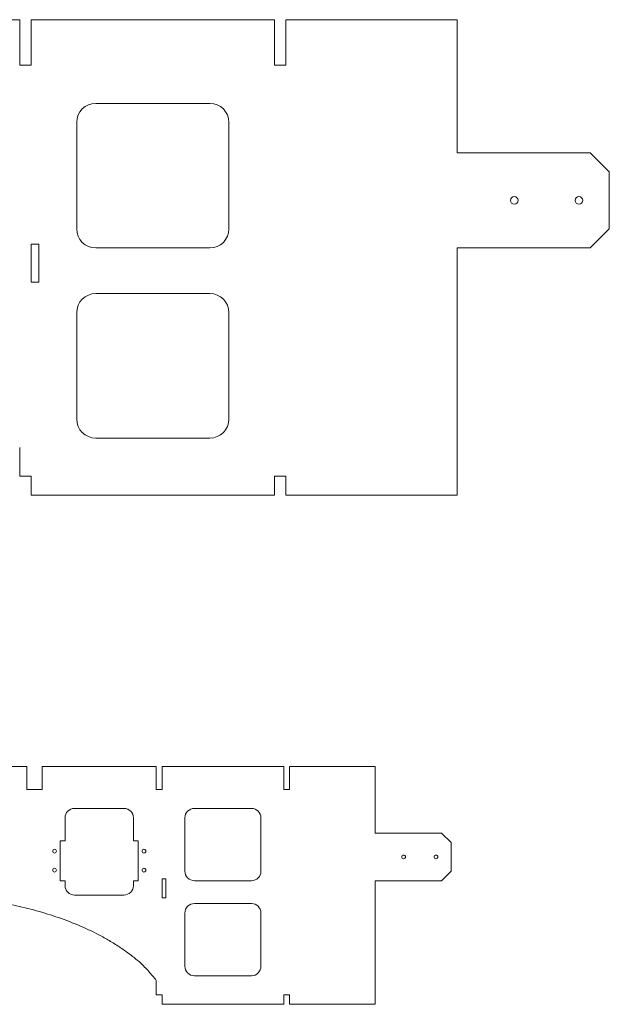
# Model space of a CAD drawing. Units: millimetres. Extents: x -303 to 413, y 9 to 276.
# Drawn here: x 258 to 413, y 17 to 276 of the extents above; entities that cross this region are included whole.
import ezdxf

# ---------------------------------------------------------------- set-up
doc = ezdxf.new("R2010")
doc.units = ezdxf.units.MM

msp = doc.modelspace()

# ---------------------------------------------------------------- linework, layer by layer
at = {"color": 7, "linetype": 'Continuous', "lineweight": 15}
for p, q in [((257.98, 275.55), (197.98, 275.55)), ((257.98, 263.55), (257.98, 275.55)), ((257.98, 275.55), (257.98, 275.55)), ((257.98, 263.55), (257.98, 275.55)), ((260.98, 275.55), (260.98, 263.55)), ((324.98, 275.55), (260.98, 275.55)), ((324.98, 263.55), (324.98, 275.55)), ((327.98, 275.55), (327.98, 263.55)), ((372.98, 275.55), (327.98, 275.55)), ((372.98, 240.55), (372.98, 275.55)), ((372.98, 275.55), (372.98, 275.55)), ((372.98, 240.55), (372.98, 275.55)), ((260.98, 263.55), (257.98, 263.55)), ((327.98, 263.55), (324.98, 263.55)), ((277.98, 253.55), (307.98, 253.55)), ((272.98, 220.55), (272.98, 248.55)), ((272.98, 248.55), (272.98, 248.55)), ((272.98, 220.55), (272.98, 248.55)), ((312.98, 248.55), (312.98, 220.55)), ((407.98, 240.55), (372.98, 240.55)), ((412.98, 235.55), (407.98, 240.55)), ((407.98, 240.55), (407.98, 240.55)), ((407.98, 240.55), (412.98, 235.55)), ((412.98, 220.55), (412.98, 235.55)), ((272.98, 220.55), (272.98, 220.55)), ((407.98, 215.55), (412.98, 220.55)), ((412.98, 220.55), (407.98, 215.55)), ((260.98, 216.55), (262.98, 216.55)), ((260.98, 206.55), (260.98, 216.55)), ((260.98, 206.55), (260.98, 216.55)), ((262.98, 216.55), (262.98, 206.55)), ((307.98, 215.55), (277.98, 215.55)), ((372.98, 150.55), (372.98, 215.55)), ((372.98, 215.55), (407.98, 215.55)), ((372.98, 150.55), (372.98, 215.55)), ((407.98, 215.55), (407.98, 215.55)), ((262.98, 206.55), (260.98, 206.55)), ((277.98, 203.55), (307.98, 203.55)), ((272.98, 170.55), (272.98, 198.55)), ((272.98, 198.55), (272.98, 198.55)), ((272.98, 170.55), (272.98, 198.55)), ((312.98, 198.55), (312.98, 170.55)), ((272.98, 170.55), (272.98, 170.55)), ((257.98, 163.09), (257.98, 155.55)), ((307.98, 165.55), (277.98, 165.55)), ((257.98, 155.55), (260.98, 155.55)), ((260.98, 155.55), (260.98, 150.55)), ((324.98, 155.55), (327.98, 155.55)), ((324.98, 150.55), (324.98, 155.55)), ((327.98, 155.55), (327.98, 150.55)), ((260.98, 150.55), (324.98, 150.55)), ((327.98, 150.55), (372.98, 150.55)), ((372.98, 150.55), (372.98, 150.55)), ((259.9, 79.21), (204.9, 79.21)), ((259.9, 73.21), (259.9, 79.21)), ((259.9, 79.21), (259.9, 79.21)), ((259.9, 73.21), (259.9, 79.21)), ((263.9, 79.21), (263.9, 73.21)), ((293.9, 79.21), (263.9, 79.21)), ((293.9, 73.21), (293.9, 79.21)), ((293.9, 79.21), (293.9, 79.21)), ((293.9, 73.21), (293.9, 79.21)), ((295.4, 79.21), (295.4, 73.21)), ((327.4, 79.21), (295.4, 79.21)), ((327.4, 73.21), (327.4, 79.21)), ((328.9, 79.21), (328.9, 73.21)), ((351.4, 79.21), (328.9, 79.21)), ((351.4, 61.71), (351.4, 79.21)), ((351.4, 79.21), (351.4, 79.21)), ((351.4, 61.71), (351.4, 79.21)), ((263.9, 73.21), (259.9, 73.21)), ((295.4, 73.21), (293.9, 73.21)), ((328.9, 73.21), (327.4, 73.21)), ((272.4, 68.21), (285.4, 68.21)), ((303.9, 68.21), (318.9, 68.21)), ((269.9, 59.71), (269.9, 65.71)), ((269.9, 65.71), (269.9, 65.71)), ((269.9, 59.71), (269.9, 65.71)), ((287.9, 65.71), (287.9, 59.71)), ((301.4, 51.71), (301.4, 65.71)), ((301.4, 65.71), (301.4, 65.71)), ((301.4, 51.71), (301.4, 65.71)), ((321.4, 65.71), (321.4, 51.71)), ((269.9, 59.71), (268.65, 59.71)), ((268.65, 59.71), (268.65, 49.21)), ((268.65, 49.21), (268.65, 59.71)), ((269.9, 59.71), (269.9, 59.71)), ((289.15, 59.71), (287.9, 59.71)), ((289.15, 49.21), (289.15, 59.71)), ((368.9, 61.71), (351.4, 61.71)), ((371.4, 59.21), (368.9, 61.71)), ((368.9, 61.71), (368.9, 61.71)), ((368.9, 61.71), (371.4, 59.21)), ((371.4, 51.71), (371.4, 59.21)), ((268.65, 49.21), (269.9, 49.21)), ((269.9, 47.93), (269.9, 49.21)), ((269.9, 49.21), (269.9, 49.21)), ((269.9, 47.93), (269.9, 49.21)), ((287.9, 49.21), (287.9, 47.93)), ((287.9, 49.21), (289.15, 49.21)), ((295.4, 49.71), (296.4, 49.71)), ((295.4, 44.71), (295.4, 49.71)), ((295.4, 44.71), (295.4, 49.71)), ((296.4, 49.71), (296.4, 44.71)), ((301.4, 51.71), (301.4, 51.71)), ((318.9, 49.21), (303.9, 49.21)), ((351.4, 16.71), (351.4, 49.21)), ((351.4, 49.21), (368.9, 49.21)), ((351.4, 16.71), (351.4, 49.21)), ((368.9, 49.21), (371.4, 51.71)), ((371.4, 51.71), (368.9, 49.21)), ((368.9, 49.21), (368.9, 49.21)), ((269.9, 47.93), (269.9, 47.93)), ((285.4, 45.43), (272.4, 45.43)), ((296.4, 44.71), (295.4, 44.71)), ((303.9, 43.21), (318.9, 43.21)), ((301.4, 26.71), (301.4, 40.71)), ((301.4, 40.71), (301.4, 40.71)), ((301.4, 26.71), (301.4, 40.71)), ((321.4, 40.71), (321.4, 26.71)), ((301.4, 26.71), (301.4, 26.71)), ((318.9, 24.21), (303.9, 24.21)), ((293.9, 22.98), (293.9, 19.21)), ((293.9, 19.21), (295.4, 19.21)), ((295.4, 19.21), (295.4, 16.71)), ((327.4, 19.21), (328.9, 19.21)), ((327.4, 16.71), (327.4, 19.21)), ((328.9, 19.21), (328.9, 16.71)), ((295.4, 16.71), (327.4, 16.71)), ((328.9, 16.71), (351.4, 16.71)), ((351.4, 16.71), (351.4, 16.71))]:
    msp.add_line(p, q, dxfattribs=at)
for centre, radius in [((387.98, 228.05), 1), ((404.98, 228.05), 1), ((267.15, 56.96), 0.5), ((290.65, 56.96), 0.5), ((358.9, 55.46), 0.5), ((367.4, 55.46), 0.5), ((267.15, 51.96), 0.5), ((290.65, 51.96), 0.5)]:
    msp.add_circle(centre, radius, dxfattribs=at)
for centre, radius, start, end in [((277.98, 248.55), 5, 90, 180), ((277.98, 248.55), 5, 90, 180), ((307.98, 248.55), 5, 0, 90), ((387.98, 228.05), 1, 90, 180), ((387.98, 228.05), 1, 180, 270), ((404.98, 228.05), 1, 90, 180), ((404.98, 228.05), 1, 180, 270), ((277.98, 220.55), 5, 180, 270), ((277.98, 220.55), 5, 180, 270), ((307.98, 220.55), 5, 270, 0), ((277.98, 198.55), 5, 90, 180), ((277.98, 198.55), 5, 90, 180), ((307.98, 198.55), 5, 0, 90), ((277.98, 170.55), 5, 180, 270), ((277.98, 170.55), 5, 180, 270), ((307.98, 170.55), 5, 270, 0), ((272.4, 65.71), 2.5, 90, 180), ((272.4, 65.71), 2.5, 90, 179.9999), ((285.4, 65.71), 2.5, 0.0001, 90), ((303.9, 65.71), 2.5, 90, 180), ((303.9, 65.71), 2.5, 90, 179.9999), ((318.9, 65.71), 2.5, 0.0001, 90), ((267.15, 56.96), 0.5, 90, 179.9999), ((267.15, 56.96), 0.5, 179.9999, 270), ((290.65, 56.96), 0.5, 90, 179.9999), ((290.65, 56.96), 0.5, 179.9999, 270), ((358.9, 55.46), 0.5, 90, 179.9999), ((358.9, 55.46), 0.5, 179.9999, 270), ((367.4, 55.46), 0.5, 90, 179.9999), ((367.4, 55.46), 0.5, 179.9999, 270), ((267.15, 51.96), 0.5, 90, 179.9999), ((267.15, 51.96), 0.5, 179.9999, 270), ((290.65, 51.96), 0.5, 90, 179.9999), ((290.65, 51.96), 0.5, 179.9999, 270), ((303.9, 51.71), 2.5, 179.9999, 270), ((303.9, 51.71), 2.5, 179.9999, 270), ((318.9, 51.71), 2.5, 270, 0.0001), ((272.4, 47.93), 2.5, 179.9999, 270), ((272.4, 47.93), 2.5, 179.9999, 270), ((285.4, 47.93), 2.5, 270, 0.0001), ((303.9, 40.71), 2.5, 90, 179.9999), ((303.9, 40.71), 2.5, 90, 179.9999), ((318.9, 40.71), 2.5, 0.0001, 90), ((303.9, 26.71), 2.5, 179.9999, 270), ((303.9, 26.71), 2.5, 179.9999, 270), ((318.9, 26.71), 2.5, 270, 0)]:
    msp.add_arc(centre, radius, start, end, dxfattribs=at)
msp.add_open_spline([(200.9, 44.62), (209.13, 45.35), (217.38, 45.85), (227.71, 45.82), (229.78, 45.78), (233.9, 45.63), (235.96, 45.52), (242.13, 45.07), (246.23, 44.6), (251.33, 43.77), (252.35, 43.59), (254.38, 43.21), (255.39, 43), (258.41, 42.35), (260.4, 41.86), (266.31, 40.22), (270.18, 38.9), (275.82, 36.47), (277.67, 35.57), (280.4, 34.1), (281.31, 33.59), (283.09, 32.51), (283.97, 31.95), (285.68, 30.78), (286.52, 30.18), (288.16, 28.93), (288.96, 28.28), (290.1, 27.24), (290.47, 26.88), (291.19, 26.14), (291.54, 25.76), (292.58, 24.6), (293.24, 23.79), (293.9, 22.98)], degree=3, knots=[0, 0, 0, 0, 0.0495469, 0.0495469, 0.0619336, 0.0619336, 0.0743203, 0.0743203, 0.0990937, 0.0990937, 0.1052871, 0.1052871, 0.1114804, 0.1114804, 0.1238671, 0.1238671, 0.1486406, 0.1486406, 0.1610273, 0.1610273, 0.1672206, 0.1672206, 0.173414, 0.173414, 0.1796073, 0.1796073, 0.1858007, 0.1858007, 0.1888974, 0.1888974, 0.191994, 0.191994, 0.1981874, 0.1981874, 0.1981874, 0.1981874], dxfattribs=at)

doc.saveas('drawing.dxf')
